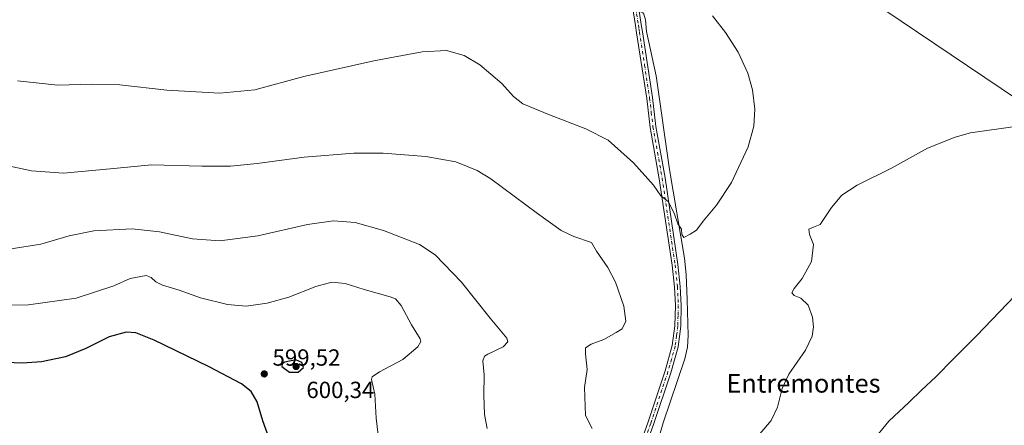
# Model space of a CAD drawing. Units: metres. Extents: x 607556 to 611008, y 4722327 to 4724694.
# Drawn here: x 609472 to 609895, y 4723478 to 4723652 of the extents above; entities that cross this region are included whole.
import ezdxf
from ezdxf.enums import TextEntityAlignment as Align

# ---------------------------------------------------------------- set-up
doc = ezdxf.new("R2010")
doc.units = ezdxf.units.M
doc.header["$MEASUREMENT"] = 0
doc.linetypes.add('DGN Style 4', pattern=[2.6384748266838614, 1.318413404963828, -0.6592067024819142, 0.001648016756204785, -0.6592067024819142])
for name, color, linetype, lineweight in [('Camino Cxs', 7, 'Continuous', 0), ('Camino eje', 30, 'DGN Style 4', 13), ('Corriente natural lineal', 142, 'Continuous', 13), ('Curva de nivel maestra', 30, 'Continuous', 30), ('Curva de nivel normal', 30, 'Continuous', 0), ('Punto de cota en terreno', 7, 'Continuous', 0), ('Roquedo CxS', 135, 'Continuous', 0), ('Rótulo de punto de cota en terreno', 7, 'Continuous', 0), ('Tendido', 6, 'Continuous', 0), ('Texto cartográfico', 7, 'Continuous', 0)]:
    doc.layers.add(name, color=color, linetype=linetype, lineweight=lineweight)
doc.styles.add('Style-Arial', font='txt')

# ---------------------------------------------------------------- blocks, each defined once
blk = doc.blocks.new('5PATER')
at = {"layer": 'Roquedo CxS', "linetype": 'Continuous', "lineweight": 0}
h = blk.add_hatch(color=51, dxfattribs=at)
edge = h.paths.add_edge_path()
edge.add_ellipse((0, 0), major_axis=(-0.1095731443231308, -0.1110710700762829), ratio=0.9994222409660322, start_angle=0, end_angle=360)

msp = doc.modelspace()

# ---------------------------------------------------------------- linework, layer by layer
at = {"layer": 'Camino Cxs', "color": 7, "linetype": 'Continuous', "lineweight": 0}
for points in [[(609728.1101000002, 4723440.4801, 587.3699999999953), (609741.8701, 4723478.890100001, 584.1180000000022), (609749.2801000001, 4723501.0801, 583.3331000000035), (609752.3300999999, 4723511.950099999, 583.0363000000071), (609753.4501, 4723520.4801, 582.7575999999972), (609753.6401000004, 4723529.130100001, 582.2884999999952), (609753.2801000001, 4723537.090100001, 581.9651000000014), (609752.2701000003, 4723546.450099999, 581.5877999999939), (609746.7401000002, 4723583.5601, 579.8019999999962), (609742.8101000005, 4723605.5601, 578.9046999999991), (609741.3501000004, 4723617.9901, 578.3285999999935), (609737.0201000003, 4723646.1801, 577.5063999999984), (609736.5401, 4723649.3301, 577.4305000000022), (609728.2100999998, 4723702.0101, 576.5994999999966)], [(609728.1101000002, 4723440.4801, 587.3699999999953), (609741.8701, 4723478.890100001, 584.1180000000022), (609749.2801000001, 4723501.0801, 583.3331000000035), (609752.3300999999, 4723511.950099999, 583.0363000000071), (609753.4501, 4723520.4801, 582.7575999999972), (609753.6401000004, 4723529.130100001, 582.2884999999952), (609753.2801000001, 4723537.090100001, 581.9651000000014), (609752.2701000003, 4723546.450099999, 581.5877999999939), (609746.7401000002, 4723583.5601, 579.8019999999962), (609742.8101000005, 4723605.5601, 578.9046999999991), (609741.3501000004, 4723617.9901, 578.3285999999935), (609737.0201000003, 4723646.1801, 577.5063999999984), (609736.5401, 4723649.3301, 577.4305000000022), (609728.2100999998, 4723702.0101, 576.5994999999966)], [(609731.1700999998, 4723702.5001, 576.7581999999966), (609739.0100999996, 4723649.710100001, 577.5638999999937), (609739.5000999998, 4723646.5601, 577.622199999998), (609743.8300999999, 4723618.3201, 578.3730000000069), (609745.2801000001, 4723605.9301, 578.8239999999934), (609749.2100999998, 4723583.960100001, 579.7244999999966), (609754.7500999998, 4723546.770099999, 581.443499999994), (609755.7701000003, 4723537.290100001, 581.5207999999984), (609756.1401000004, 4723529.1601, 581.8488000000071), (609755.9501, 4723520.290100001, 582.3350999999967), (609754.7801000001, 4723511.450099999, 582.6389999999956), (609751.6700999998, 4723500.350099999, 583.0773000000045), (609744.2301000003, 4723478.0801, 583.8653999999951), (609730.4700999996, 4723439.6601, 586.8464999999997)], [(609731.1700999998, 4723702.5001, 576.7581999999966), (609739.0100999996, 4723649.710100001, 577.5638999999937), (609739.5000999998, 4723646.5601, 577.622199999998), (609743.8300999999, 4723618.3201, 578.3730000000069), (609745.2801000001, 4723605.9301, 578.8239999999934), (609749.2100999998, 4723583.960100001, 579.7244999999966), (609754.7500999998, 4723546.770099999, 581.443499999994), (609755.7701000003, 4723537.290100001, 581.5207999999984), (609756.1401000004, 4723529.1601, 581.8488000000071), (609755.9501, 4723520.290100001, 582.3350999999967), (609754.7801000001, 4723511.450099999, 582.6389999999956), (609751.6700999998, 4723500.350099999, 583.0773000000045), (609744.2301000003, 4723478.0801, 583.8653999999951), (609730.4700999996, 4723439.6601, 586.8464999999997)]]:
    msp.add_polyline3d(points, dxfattribs=at)
at = {"layer": 'Camino eje', "color": 30, "linetype": 'DGN Style 4', "lineweight": 13}
msp.add_polyline3d([(609733.6101000002, 4723675.860099999, 577.025999999998), (609737.7751000002, 4723649.520099999, 577.5053000000044), (609738.0151000004, 4723647.9451, 577.5378000000055), (609738.2600999996, 4723646.370100001, 577.569399999993), (609740.4250999996, 4723632.2751, 577.9030999999959), (609742.5900999998, 4723618.155099999, 578.3864999999934), (609743.3151000004, 4723611.960100001, 578.6010999999999), (609744.0450999998, 4723605.745100001, 578.863599999997), (609746.0100999996, 4723594.745100001, 579.2627999999969), (609747.9751000004, 4723583.7601, 579.7523999999976), (609753.5100999996, 4723546.610099999, 581.4977000000072), (609754.5251000002, 4723537.190099999, 581.7428000000073), (609754.8901000004, 4723529.145099999, 582.0687000000034), (609754.7950999998, 4723524.8201, 582.3236000000034), (609754.7001, 4723520.3851, 582.546199999997), (609754.1401000004, 4723516.120100001, 582.7390000000014), (609753.5551000005, 4723511.700099999, 582.838499999998), (609752.0000999998, 4723506.1501, 583.0209999999934), (609750.4751000004, 4723500.715100001, 583.2021999999997), (609743.0500999996, 4723478.485099999, 584.0298999999941), (609729.2901, 4723440.0701, 587.0866999999998)], dxfattribs=at)
at = {"layer": 'Corriente natural lineal', "color": 142, "linetype": 'Continuous', "lineweight": 13}
msp.add_polyline3d([(609731.5332000004, 4723442.628500001, 586.181899999996), (609734.3501000004, 4723441.600099999, 585.8923000000068), (609739.0500999996, 4723450.280099999, 584.9903000000049), (609742.7701000003, 4723459.520099999, 584.2436000000016), (609748.4600999998, 4723478.780099999, 583.5084999999963), (609757.7500999998, 4723506.340100001, 582.3427999999985), (609758.8101000005, 4723511.2301, 582.2614999999934), (609759.1300999997, 4723516.2501, 582.1434000000008), (609758.7500999998, 4723531.7501, 581.5304999999935), (609758.2200999996, 4723542.520099999, 581.1610999999976), (609757.5500999996, 4723549.4301, 580.8491999999969), (609751.1401000004, 4723587.5101, 579.3205000000017), (609745.3400999998, 4723627.6501, 578.0191000000051), (609741.3101000005, 4723646.6601, 577.6064999999944), (609740.8501000004, 4723651.7601, 577.4511000000057), (609740.0900999998, 4723654.0701, 577.3928000000016), (609739.6601, 4723654.7501, 577.3668000000034), (609738.1530999999, 4723655.480599999, 577.2850999999937)], dxfattribs=at)
at = {"layer": 'Curva de nivel maestra', "color": 30, "linetype": 'Continuous', "lineweight": 30, "elevation": 600, "flags": 128}
for points in [[(609582.4500000002, 4723463.8301), (609576.7699999996, 4723479.710100001), (609574.3399999999, 4723487.840100001), (609571.7100000001, 4723492.270099999), (609567.6600000003, 4723495.520099999), (609553.5099999999, 4723503.030099999), (609530.1699999999, 4723514.350099999), (609522.3200000003, 4723517.5001), (609518.1600000003, 4723517.670100001), (609510.8099999996, 4723515.790100001), (609500.7800000003, 4723510.6601), (609492.0800000001, 4723507.1501), (609481.8799999999, 4723505.0001), (609473.6600000003, 4723504.4301), (609462.6399999997, 4723504.860099999)], [(609591.9400000004, 4723500.5601), (609594.1100000005, 4723502.5701), (609593.5300000003, 4723504.720100001), (609590.8200000003, 4723505.9001), (609586.2400000002, 4723504.9101), (609585.04, 4723504.210100001), (609584.9199999999, 4723502.940099999), (609588.2100000001, 4723500.590100001), (609591.9400000004, 4723500.5601)]]:
    msp.add_lwpolyline(points, dxfattribs=at)
at = {"layer": 'Curva de nivel normal', "color": 30, "linetype": 'Continuous', "lineweight": 0, "flags": 128}
for points, elevation in [([(609471.4699999997, 4723625.460100001), (609488.7999999998, 4723623.610099999), (609503.5999999996, 4723624.120100001), (609515.4500000002, 4723623.880100001), (609535.5999999996, 4723621.5701), (609558.3399999999, 4723620.190099999), (609573.25, 4723621.720100001), (609594.3600000005, 4723627.3201), (609624.3799999999, 4723634.0701), (609645.0199999996, 4723638.0001), (609655.4500000002, 4723638.5001), (609663.0199999996, 4723636.340100001), (609669.8300000001, 4723632.460100001), (609679.2199999997, 4723624.4101), (609684.2800000003, 4723618.8101), (609688.2800000003, 4723615.7301), (609699.7199999997, 4723610.950099999), (609715.2599999999, 4723605.0101), (609724.8600000005, 4723600.0601), (609735.7199999997, 4723590.380100001), (609744.25, 4723580.7501), (609747.3499999996, 4723576.1601), (609750.6200000001, 4723573.840100001), (609753.1600000003, 4723568.790100001), (609754.6399999997, 4723564.200099999), (609756.2300000006, 4723561.880100001), (609756.4000000004, 4723559.5601), (609757.2999999998, 4723558.340100001), (609760.0499999998, 4723559.8101), (609762.7400000002, 4723561.440099999), (609765.6200000001, 4723565.380100001), (609771.2599999999, 4723572.1801), (609777.6900000004, 4723581.940099999), (609784.8399999999, 4723597.2301), (609787.3099999996, 4723606.110099999), (609787.6600000003, 4723613.4301), (609786.7400000002, 4723621.600099999), (609784.6600000003, 4723628.850099999), (609780.6299999999, 4723637.8201), (609775.1299999999, 4723646.3201), (609769.5599999996, 4723653.450099999)], 580), ([(609787.5599999996, 4723471.440099999), (609794.7199999997, 4723479.9001), (609797.4000000004, 4723485.600099999), (609799.4199999999, 4723493.620100001), (609802.3099999996, 4723499.7601), (609809.4600000001, 4723510.050100001), (609812.2699999996, 4723515.9801), (609812.8399999999, 4723520.020099999), (609812.4100000003, 4723524.2301), (609810.5899999999, 4723529.360099999), (609807.4800000006, 4723532.3201), (609804.6100000005, 4723533.4801), (609803.6399999997, 4723534.6501), (609804.5599999996, 4723536.4801), (609808.0499999998, 4723540.710100001), (609812.04, 4723547.9901), (609812.8200000003, 4723555.340100001), (609811.0999999996, 4723559.600099999), (609810.9400000004, 4723561.870100001), (609812.8399999999, 4723562.7501), (609815.6900000004, 4723563.9001), (609820.5700000003, 4723571.1801), (609824.9600000001, 4723576.540100001), (609831.5899999999, 4723580.8201), (609846.29, 4723588.100099999), (609861.6900000004, 4723596.5801), (609873.6500000004, 4723601.4001), (609880.1799999997, 4723603.1801), (609899.3300000001, 4723606.0001)], 585), ([(609461.4400000004, 4723590.3101), (609477.4699999997, 4723586.860099999), (609491.2400000002, 4723585.880100001), (609511.2100000001, 4723587.770099999), (609528.9900000002, 4723589.5601), (609550.6399999997, 4723588.9801), (609562.8899999997, 4723588.920100001), (609574.3600000005, 4723590.0101), (609594.4600000001, 4723592.780099999), (609615.8300000001, 4723594.520099999), (609628.3700000001, 4723594.520099999), (609646.6600000003, 4723593.120100001), (609659.5, 4723590.8301), (609668.6299999999, 4723587.040100001), (609674.4600000001, 4723583.5601), (609694.4600000001, 4723568.640100001), (609704.6100000005, 4723561.300100001), (609710.0999999996, 4723558.800100001), (609717.6799999997, 4723556.140100001), (609719.79, 4723552.520099999), (609724.6200000001, 4723545.4901), (609728.0099999999, 4723539.210100001), (609731.6100000005, 4723528.8101), (609732.4400000004, 4723522.4001), (609730.8600000005, 4723519.1601), (609728.2199999997, 4723517.640100001), (609722.9699999997, 4723514.600099999), (609717.5499999998, 4723512.540100001), (609715.1399999997, 4723511.0701), (609715.1200000001, 4723508.4901), (609715.7599999999, 4723501.710100001), (609714.7300000006, 4723493.9301), (609715.0599999996, 4723482.0001), (609717.9600000001, 4723476.4101)], 585), ([(609468.8799999999, 4723553.460100001), (609481.5499999998, 4723555.470100001), (609493.7400000002, 4723559.100099999), (609504.3300000001, 4723561.1601), (609520.7400000002, 4723562.030099999), (609532.3899999997, 4723560.7601), (609546.6500000004, 4723557.700099999), (609558.3200000003, 4723556.880100001), (609574.5999999996, 4723559.100099999), (609595.8700000001, 4723563.960100001), (609607.0700000003, 4723565.550100001), (609616.3399999999, 4723564.8101), (609628.4299999997, 4723561.3101), (609643.8799999999, 4723555.3201), (609650.7000000002, 4723550.960100001), (609661.8600000005, 4723539.200099999), (609674.1699999999, 4723523.7601), (609681.3399999999, 4723515.110099999), (609681.7699999996, 4723513.630100001), (609679.7400000002, 4723511.5001), (609673.1699999999, 4723508.3301), (609671.8399999999, 4723507.450099999), (609671.0199999996, 4723505.390100001), (609671.6699999999, 4723499.470100001), (609671.5, 4723490.710100001), (609671.7599999999, 4723482.470100001), (609672.9299999997, 4723476.390100001)], 590), ([(609626.4199999999, 4723471.2401), (609625.3300000001, 4723480.790100001), (609624.7800000003, 4723491.110099999), (609623.3799999999, 4723497.390100001), (609623.6500000004, 4723498.550100001), (609626.7100000001, 4723500.7301), (609636.75, 4723506.0601), (609643.2599999999, 4723511.440099999), (609644.5099999999, 4723513.7301), (609644.2199999997, 4723514.9101), (609640.5, 4723520.870100001), (609636, 4723529.2301), (609633.5599999996, 4723532.040100001), (609631.4100000003, 4723532.920100001), (609620.1500000004, 4723535.9801), (609612.1100000005, 4723538.620100001), (609606.2599999999, 4723539.120100001), (609599.5, 4723537.350099999), (609587.8899999997, 4723532.710100001), (609578.54, 4723530.1501), (609569.54, 4723528.950099999), (609561.5899999999, 4723529.550100001), (609550.0800000001, 4723532.440099999), (609540.9199999999, 4723535.800100001), (609533.7599999999, 4723537.9101), (609530.8499999996, 4723539.3301), (609528.8799999999, 4723541.210100001), (609526.7800000003, 4723542.0601), (609519.8399999999, 4723540.7601), (609512.8399999999, 4723537.640100001), (609496.6299999999, 4723532.380100001), (609476.2300000006, 4723529.4301), (609460.1299999999, 4723529.3101)], 595), ([(609836.8600000005, 4723469.470100001), (609845.1699999999, 4723479.5001), (609853.8600000005, 4723487.690099999), (609859.2400000002, 4723492.860099999), (609865.3799999999, 4723498.590100001), (609872.9000000004, 4723506.360099999), (609882.8499999996, 4723516.2401), (609899.1799999997, 4723533.380100001)], 590)]:
    msp.add_lwpolyline(points, dxfattribs=dict(at, elevation=elevation))
at = {"layer": 'Tendido', "color": 6, "linetype": 'Continuous', "lineweight": 0}
msp.add_polyline3d([(610788.6309000002, 4723219.181, 592.431700000001), (610545.5199999996, 4723254.02, 607.4352000000072), (610411.9100000003, 4723273.33, 618.2912000000069), (610205.1900000004, 4723412.76, 591.9038), (610000.9299999997, 4723549.720000001, 592.642399999997), (609835.9900000002, 4723661.01, 584.655700000003), (609663.6299999999, 4723776.67, 576.7973999999958), (609472.7800000003, 4723904.789999999, 570.0408000000025), (609289.4699999997, 4724026.640000001, 571.2636000000057), (609133.4985999997, 4724132.398700001, 580.8479999999981), (609064.9699999997, 4724346.27, 566.1491999999998), (608999.9500000002, 4724544.140000001, 566.9977999999974), (608962.0442000004, 4724662.6337, 566.8132999999943)], dxfattribs=at)

# ---------------------------------------------------------------- block references
at = {"layer": 'Punto de cota en terreno', "color": 7, "linetype": 'Continuous', "lineweight": 0, "xscale": 10, "yscale": 10, "zscale": 10}
for p in [(609577.3600000005, 4723499.82, 599.5200000000041), (609591, 4723503, 600.3399999999965)]:
    msp.add_blockref('5PATER', p, dxfattribs=at)

# ---------------------------------------------------------------- texts
at = {"layer": 'Rótulo de punto de cota en terreno', "color": 7, "linetype": 'Continuous', "lineweight": 0, "style": 'Style-Arial'}
for s, p in [('599,52', (609580.8877999998, 4723503.347800001)), ('600,34', (609595.4096999997, 4723489.4571))]:
    msp.add_text(s, height=7.000000000000002, dxfattribs=at).set_placement(p)
at = {"layer": 'Texto cartográfico', "color": 7, "linetype": 'Continuous', "lineweight": 0, "style": 'Style-Arial'}
msp.add_text('Entremontes', height=8, dxfattribs=at).set_placement((609808.5417792686, 4723495.780149999), align=Align.MIDDLE_CENTER)

doc.saveas('drawing.dxf')
